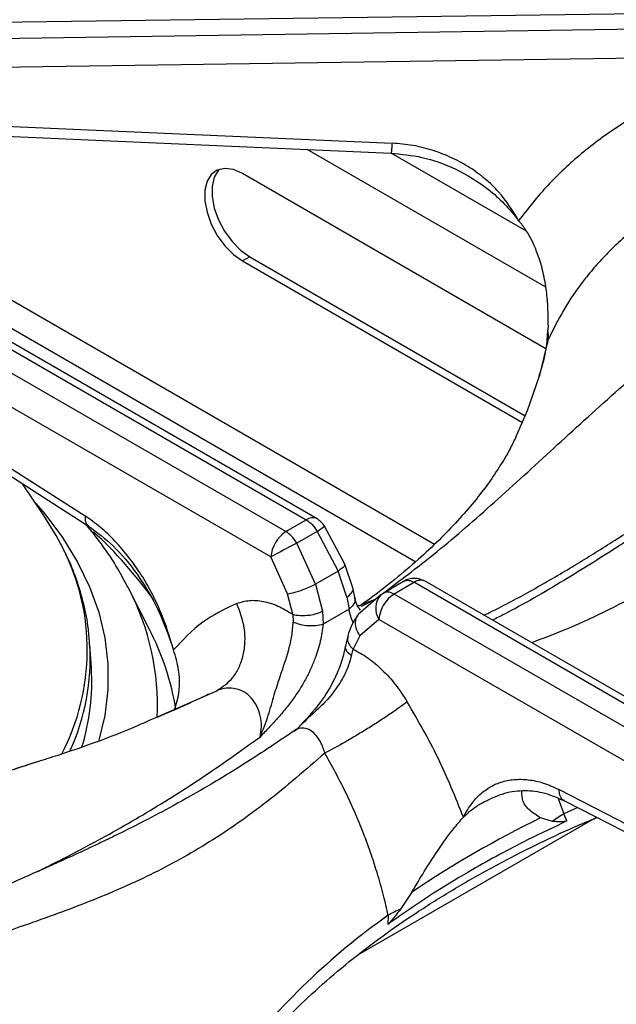
# Model space of a CAD drawing. Units: millimetres. Extents: x 5 to 415, y 5 to 292.
# Drawn here: x 333 to 339, y 256 to 266 of the extents above; entities that cross this region are included whole.
import ezdxf

# ---------------------------------------------------------------- set-up
doc = ezdxf.new("R2010")
doc.units = ezdxf.units.MM

msp = doc.modelspace()

# ---------------------------------------------------------------- linework, layer by layer
at = {"color": 7, "linetype": 'Continuous', "lineweight": 25}
for p, q in [((332.2401, 265.5394), (340.0524, 265.6466)), ((340.0524, 265.4933), (332.2401, 265.3778)), ((340.056, 265.212), (332.3186, 265.0976)), ((332.2663, 264.5909), (337.1142, 264.3758)), ((338.6105, 262.3762), (335.6581, 264.0806)), ((335.7288, 263.2709), (335.6581, 263.2301)), ((335.6581, 263.2301), (338.3835, 261.6567)), ((335.7288, 263.2709), (338.4111, 261.7224)), ((332.3861, 262.958), (336.28, 260.7101)), ((336.3841, 260.7205), (332.5084, 262.9579)), ((336.082, 260.5958), (332.1881, 262.8437)), ((335.9348, 260.3497), (332.0949, 262.5664)), ((338.632, 262.6067), (338.63, 262.5571)), ((338.6217, 262.4226), (338.6218, 262.4226)), ((332.036, 262.0891), (334.1265, 260.7488)), ((332.0707, 261.9897), (334.1612, 260.6495)), ((333.7262, 260.7527), (333.5179, 261.0619)), ((336.082, 260.5958), (336.28, 260.7101)), ((336.6543, 260.2802), (336.4578, 260.6486)), ((336.3852, 260.5983), (336.1872, 260.484)), ((336.3852, 260.5983), (336.5896, 260.2121)), ((336.3686, 260.0845), (336.1872, 260.484)), ((336.0969, 259.9895), (335.9348, 260.3497)), ((336.7333, 260.0487), (336.6543, 260.2802)), ((336.5896, 260.2121), (336.3686, 260.0845)), ((336.6737, 259.9579), (336.5896, 260.2121)), ((334.5524, 260.0407), (334.5467, 260.0517)), ((334.7511, 259.6517), (334.5524, 260.0407)), ((336.3686, 260.0845), (336.4381, 259.8219)), ((336.7523, 259.9592), (336.7333, 260.0487)), ((337.0287, 259.9982), (337.2268, 260.1125)), ((337.332, 260.1028), (337.134, 259.9885)), ((337.332, 260.1028), (341.2259, 257.8549)), ((341.3119, 257.8757), (337.4362, 260.1131)), ((336.1472, 259.7915), (336.0969, 259.9895)), ((336.6737, 259.9579), (336.6954, 259.8409)), ((337.0042, 259.9799), (336.7858, 259.7882)), ((337.0041, 259.9799), (337.0287, 259.9982)), ((341.0278, 257.7406), (337.134, 259.9885)), ((336.1472, 259.7915), (336.1531, 259.7153)), ((336.4381, 259.8219), (336.4434, 259.6955)), ((336.6954, 259.8409), (336.4435, 259.6955)), ((336.9869, 259.7424), (336.8018, 259.5826)), ((340.8268, 257.5256), (336.9869, 259.7424)), ((336.6827, 259.5806), (336.6607, 259.4804)), ((336.8018, 259.5826), (336.7369, 259.4512)), ((334.1886, 259.2687), (334.1739, 259.4969)), ((336.7185, 259.3889), (336.7369, 259.4512)), ((336.1838, 258.674), (336.1594, 258.6548)), ((338.7396, 258.0858), (340.8416, 257.0058)), ((338.0148, 257.9683), (337.9805, 257.9481)), ((338.7916, 257.9764), (340.8936, 256.8964)), ((338.8165, 257.7804), (338.7872, 257.8499)), ((336.7879, 256.4804), (339.1025, 257.8167)), ((338.675, 257.7752), (338.5593, 257.8096)), ((337.3074, 257.0869), (337.197, 256.9219)), ((337.0766, 256.8624), (337.0734, 256.7741))]:
    msp.add_line(p, q, dxfattribs=at)
at = {"color": 8, "linetype": 'Continuous', "lineweight": 25}
for p, q in [((338.6095, 262.9756), (336.2891, 264.3151)), ((338.4209, 263.5199), (337.1043, 264.28)), ((337.5259, 260.4711), (333.0128, 263.0765)), ((333.2778, 262.6513), (337.3448, 260.3035)), ((338.6254, 262.4197), (338.6358, 262.4674)), ((336.8124, 259.8865), (336.9535, 259.9402)), ((336.8172, 259.8702), (336.9535, 259.9402)), ((334.8377, 258.7975), (335.4081, 259.048)), ((338.732, 257.9995), (338.7872, 257.8499)), ((338.9207, 257.9104), (338.7872, 257.8499))]:
    msp.add_line(p, q, dxfattribs=at)
at = {"color": 7, "linetype": 'Continuous', "lineweight": 25, "flags": 128}
for points in [[(332.257, 264.494), (334.4506, 264.3967), (337.105, 264.2789)], [(335.6581, 264.0806), (335.57, 264.1191), (335.487, 264.1307), (335.4139, 264.1146), (335.355, 264.0719), (335.3137, 264.0049), (335.2925, 263.9177), (335.2925, 263.8151), (335.3137, 263.7033), (335.355, 263.5887), (335.4139, 263.478), (335.487, 263.3776), (335.57, 263.2933), (335.6581, 263.2301)], [(335.4355, 264.1226), (335.4257, 264.1127), (335.3845, 264.0458), (335.3632, 263.9585), (335.3632, 263.856), (335.3845, 263.7441), (335.4257, 263.6295), (335.4846, 263.5188), (335.5577, 263.4184), (335.6407, 263.3341), (335.7288, 263.2709)], [(338.3196, 261.5155), (338.4323, 261.775), (338.5456, 262.1016)], [(333.91, 260.4376), (333.8459, 260.5588), (333.7262, 260.7527)]]:
    msp.add_lwpolyline(points, dxfattribs=at)
at = {"color": 8, "linetype": 'Continuous', "lineweight": 25, "flags": 128}
for points in [[(338.5456, 262.1016), (338.5509, 262.1196), (338.6358, 262.4674)], [(333.6481, 260.8687), (333.7341, 260.7682), (333.9077, 260.5374), (334.0537, 260.3003), (334.1714, 260.0579), (334.2601, 259.8115), (334.3194, 259.5622), (334.3492, 259.3111), (334.3492, 259.0594), (334.3194, 258.8084), (334.2625, 258.5672)]]:
    msp.add_lwpolyline(points, dxfattribs=at)
at = {"color": 7, "linetype": 'Continuous', "lineweight": 25}
for centre, radius, start, end in [((338.4192, 262.4985), 0.2188, 351.83221, 15.52985), ((336.28, 260.54), 0.2083, 31.40964, 60.00269), ((336.2563, 260.3246), 0.3225, 122.73407, 175.53364), ((342.0085, 249.2424), 12.6595, 117.37692, 118.67076), ((337.332, 259.9327), 0.2083, 60.00269, 119.87844), ((337.3083, 259.7173), 0.3225, 122.73407, 175.53364), ((332.0418, 259.1366), 2.1509, 342.81823, 3.52045), ((339.2884, 256.9758), 1.0076, 119.82878, 127.49848), ((343.008, 248.6577), 10.1759, 115.92421, 124.07028), ((337.6587, 255.8369), 1.1792, 113.0534, 119.57958)]:
    msp.add_arc(centre, radius, start, end, dxfattribs=at)
at = {"color": 8, "linetype": 'Continuous', "lineweight": 25}
for centre, radius, start, end in [((336.3405, 260.63), 0.1005, 64.26223, 127.0478), ((336.1006, 261.0864), 0.565, 300.24732, 309.21007), ((331.4589, 257.5684), 4.088, 35.36963, 47.73993), ((331.9649, 259.4447), 2.1838, 332.23586, 27.04185), ((332.3918, 258.9072), 2.4399, 357.21677, 27.68391), ((337.3928, 260.0194), 0.1032, 65.19535, 126.11467), ((337.1492, 259.85), 0.1947, 138.14433, 213.53817), ((332.3967, 258.4377), 2.649, 9.18706, 27.27725), ((331.9794, 259.3702), 2.1982, 335.67447, 3.179), ((340.9809, 251.323), 6.7771, 125.17668, 142.49666)]:
    msp.add_arc(centre, radius, start, end, dxfattribs=at)
at = {"color": 7, "linetype": 'Continuous', "lineweight": 25}
for points, knots in [([(343.8124, 264.9878), (343.6998, 265.1024), (343.4866, 265.3192), (343.1713, 265.592), (342.8886, 265.8155), (342.6315, 266.0023), (342.4045, 266.1557), (342.2061, 266.2819), (342.0321, 266.3874), (341.8669, 266.4834), (341.7004, 266.5763), (341.4544, 266.7084), (341.116, 266.8787), (340.7408, 267.054), (340.4004, 267.2066), (340.0993, 267.339), (339.807, 267.4675), (339.5484, 267.5828), (339.3684, 267.6651), (339.2495, 267.7204), (339.1589, 267.7631), (339.0432, 267.8185), (338.8918, 267.8927), (338.6835, 267.9981), (338.4105, 268.1426), (338.0644, 268.3393), (337.6732, 268.5779), (337.3962, 268.7652), (337.2555, 268.8604)], [0, 0, 0, 0, 0.05241, 0.09923, 0.140918, 0.177577, 0.21248, 0.240884, 0.265081, 0.289385, 0.313937, 0.338758, 0.398436, 0.463867, 0.507807, 0.554944, 0.604125, 0.64568, 0.677338, 0.689446, 0.702062, 0.720184, 0.743911, 0.773285, 0.818026, 0.871817, 0.934863, 1, 1, 1, 1]), ([(343.6346, 265.0009), (343.5292, 265.0935), (343.3172, 265.2798), (342.9831, 265.5297), (342.5916, 265.7919), (342.1436, 266.0507), (341.6012, 266.3186), (341.0259, 266.5596), (340.4343, 266.7759), (339.8382, 266.9815), (339.2432, 267.196), (338.6479, 267.453), (338.076, 267.7691), (337.5125, 268.1606), (337.142, 268.4824), (336.9537, 268.646)], [0, 0, 0, 0, 0.044256, 0.0889674, 0.1341682, 0.1990412, 0.2639448, 0.3473594, 0.4300416, 0.5112235, 0.6085547, 0.7052051, 0.8014738, 0.899086, 1, 1, 1, 1]), ([(340.6412, 265.1149), (340.4854, 265.0706), (340.1736, 264.9818), (339.7346, 264.7887), (339.3247, 264.5554), (338.9529, 264.2805), (338.6192, 263.9715), (338.4373, 263.7394), (338.3462, 263.6232)], [0, 0, 0, 0, 0.166455, 0.333225, 0.500016, 0.666457, 0.83298, 1, 1, 1, 1]), ([(338.3462, 263.6232), (338.2867, 263.7194), (338.1961, 263.8658), (338.0222, 264.0306), (337.8717, 264.142), (337.7024, 264.2352), (337.5162, 264.3081), (337.3188, 264.3589), (337.1822, 264.3702), (337.1142, 264.3758)], [0, 0, 0, 0, 0.240014, 0.364926, 0.487805, 0.614745, 0.742797, 0.872083, 1, 1, 1, 1]), ([(337.105, 264.2789), (337.2054, 264.2689), (337.4214, 264.2475), (337.748, 264.1303), (338.013, 263.9659), (338.213, 263.7877), (338.301, 263.679), (338.3462, 263.6232)], [0, 0, 0, 0, 0.204069, 0.439027, 0.703381, 0.847535, 1, 1, 1, 1]), ([(340.8317, 264.2288), (340.752, 264.2062), (340.5904, 264.1604), (340.3535, 264.0711), (340.157, 263.9823), (339.9985, 263.8997), (339.8745, 263.8287), (339.7488, 263.7496), (339.6222, 263.662), (339.4955, 263.5653), (339.3632, 263.4537), (339.2327, 263.3303), (339.1069, 263.1965), (338.9496, 263.0077), (338.7821, 262.7675), (338.6819, 262.5619), (338.6358, 262.4674)], [0, 0, 0, 0, 0.08106, 0.164164, 0.249313, 0.295029, 0.342915, 0.39297, 0.445191, 0.499579, 0.556304, 0.623967, 0.686627, 0.749278, 0.884752, 1, 1, 1, 1]), ([(338.632, 262.6067), (338.6325, 262.6606), (338.6335, 262.7683), (338.6184, 262.941), (338.5878, 263.117), (338.5282, 263.3225), (338.4458, 263.4988), (338.3695, 263.5941), (338.3462, 263.6232)], [0, 0, 0, 0, 0.153675, 0.307718, 0.473442, 0.638996, 0.889904, 1, 1, 1, 1]), ([(344.5365, 263.3716), (344.4532, 263.3624), (344.2995, 263.3453), (344.0737, 263.2936), (343.8782, 263.2376), (343.7171, 263.1835), (343.5921, 263.1372), (343.4951, 263.0989), (343.4114, 263.0643), (343.326, 263.0274), (343.1909, 262.9667), (342.9944, 262.872), (342.7344, 262.7351), (342.4458, 262.5709), (342.1465, 262.3891), (341.8523, 262.2004), (341.5984, 262.0314), (341.3925, 261.8912), (341.2308, 261.7795), (341.0826, 261.6762), (340.9191, 261.5614), (340.7096, 261.4134), (340.4423, 261.224), (340.116, 260.9939), (339.7294, 260.7259), (339.2802, 260.4255), (338.7661, 260.1058), (338.3619, 259.8689), (338.13, 259.7539), (338.0915, 259.7348)], [0, 0, 0, 0, 0.042033, 0.077539, 0.106799, 0.131911, 0.14983, 0.161997, 0.174111, 0.186808, 0.200091, 0.234935, 0.276532, 0.319426, 0.367761, 0.414563, 0.454945, 0.484704, 0.509655, 0.529929, 0.553928, 0.58709, 0.62943, 0.681, 0.741891, 0.812192, 0.892169, 0.982113, 1, 1, 1, 1]), ([(338.6217, 262.4226), (338.6233, 262.4445), (338.6264, 262.4886), (338.6288, 262.5341), (338.63, 262.5571)], [0, 0, 0, 0, 0.494554, 1, 1, 1, 1]), ([(338.6187, 262.4211), (338.613, 262.3874), (338.5936, 262.273), (338.5592, 262.1593), (338.5349, 262.0791)], [0, 0, 0, 0, 0.294801, 1, 1, 1, 1]), ([(338.318, 261.5146), (338.2993, 261.4757), (338.2551, 261.3839), (338.162, 261.2271), (338.0407, 261.0491), (337.8986, 260.8666), (337.7357, 260.6805), (337.5512, 260.4915), (337.345, 260.3002), (337.1154, 260.108), (336.9331, 259.966), (336.8239, 259.8888), (336.8049, 259.8754)], [0, 0, 0, 0, 0.0885563, 0.2086273, 0.3240358, 0.4362274, 0.5462942, 0.6549884, 0.7628422, 0.870241, 0.977466, 1, 1, 1, 1]), ([(334.9877, 259.4457), (334.9505, 259.57), (334.8938, 259.7591), (334.776, 260.0036), (334.6719, 260.1833), (334.5525, 260.3522), (334.4193, 260.5073), (334.2764, 260.6443), (334.1763, 260.7141), (334.1265, 260.7488)], [0, 0, 0, 0, 0.239626, 0.36463, 0.487465, 0.614382, 0.742544, 0.871921, 1, 1, 1, 1]), ([(336.28, 260.7101), (336.2996, 260.6964), (336.3391, 260.6688), (336.3698, 260.6219), (336.3852, 260.5983)], [0, 0, 0, 0, 0.497586, 1, 1, 1, 1]), ([(334.5437, 260.0523), (334.512, 260.1128), (334.4364, 260.2574), (334.3017, 260.4615), (334.1898, 260.601), (334.1401, 260.663)], [0, 0, 0, 0, 0.285857, 0.68293, 1, 1, 1, 1]), ([(334.1612, 260.6495), (334.2422, 260.5897), (334.4099, 260.4661), (334.6433, 260.1838), (334.8508, 259.8382), (334.9414, 259.5786), (334.9877, 259.4457)], [0, 0, 0, 0, 0.228674, 0.473315, 0.730299, 1, 1, 1, 1]), ([(336.1872, 260.484), (336.1793, 260.4967), (336.164, 260.5215), (336.129, 260.5629), (336.1004, 260.5829), (336.082, 260.5958)], [0, 0, 0, 0, 0.270896, 0.528203, 1, 1, 1, 1]), ([(334.1713, 259.4916), (334.1681, 259.5439), (334.1602, 259.6776), (334.118, 259.891), (334.0462, 260.1301), (333.9785, 260.3067), (333.9277, 260.4013), (333.918, 260.4194)], [0, 0, 0, 0, 0.165704, 0.422671, 0.680236, 0.938947, 1, 1, 1, 1]), ([(336.0969, 259.9895), (336.1174, 259.9937), (336.1599, 260.0025), (336.241, 260.0294), (336.3145, 260.0584), (336.351, 260.076), (336.3686, 260.0845)], [0, 0, 0, 0, 0.270616, 0.562338, 0.789385, 1, 1, 1, 1]), ([(337.2268, 260.1125), (337.2346, 260.1161), (337.2499, 260.1231), (337.285, 260.124), (337.3135, 260.1112), (337.332, 260.1028)], [0, 0, 0, 0, 0.2709, 0.528197, 1, 1, 1, 1]), ([(336.8083, 259.8315), (336.798, 259.8443), (336.7698, 259.8791), (336.7591, 259.9282), (336.7523, 259.9592)], [0, 0, 0, 0, 0.368584, 1, 1, 1, 1]), ([(337.134, 259.9885), (337.1143, 259.9975), (337.0748, 260.0156), (337.0441, 260.004), (337.0287, 259.9982)], [0, 0, 0, 0, 0.497593, 1, 1, 1, 1]), ([(335.604, 259.8982), (335.4891, 259.8437), (335.259, 259.7345), (335.0782, 259.542), (334.9877, 259.4457)], [0, 0, 0, 0, 0.49934, 1, 1, 1, 1]), ([(335.4081, 259.048), (335.4649, 259.0857), (335.5524, 259.1438), (335.6293, 259.2757), (335.6698, 259.3932), (335.6862, 259.5226), (335.6795, 259.6952), (335.6337, 259.8183), (335.604, 259.8982)], [0, 0, 0, 0, 0.239183, 0.3681843, 0.4999993, 0.6318145, 0.7608168, 1, 1, 1, 1]), ([(335.604, 259.8982), (335.6439, 259.9101), (335.7239, 259.9339), (335.8604, 259.9226), (336.0033, 259.8794), (336.0992, 259.8208), (336.1473, 259.7914)], [0, 0, 0, 0, 0.24979, 0.50024, 0.749386, 1, 1, 1, 1]), ([(336.8132, 259.8767), (336.8132, 259.8767), (336.8132, 259.8767), (336.813, 259.8767), (336.8127, 259.8766), (336.8122, 259.8765), (336.8115, 259.8764), (336.8102, 259.8762), (336.8079, 259.8759), (336.804, 259.8753), (336.7973, 259.8744), (336.7883, 259.8733), (336.7824, 259.8728), (336.7794, 259.8725)], [0, 0, 0, 0, 0.00032, 0.002764, 0.014801, 0.024364, 0.041412, 0.071803, 0.125851, 0.221722, 0.390864, 0.686551, 1, 1, 1, 1]), ([(336.1472, 259.7915), (336.1703, 259.7865), (336.2181, 259.7761), (336.3059, 259.7815), (336.3834, 259.798), (336.4203, 259.8141), (336.4381, 259.8219)], [0, 0, 0, 0, 0.270406, 0.562389, 0.789591, 1, 1, 1, 1]), ([(336.7858, 259.7882), (336.7616, 259.7546), (336.7187, 259.695), (336.6936, 259.6153), (336.6827, 259.5806)], [0, 0, 0, 0, 0.564418, 1, 1, 1, 1]), ([(335.8299, 258.5976), (335.8584, 258.6679), (335.9135, 258.8036), (335.9644, 259.0028), (336.0329, 259.2101), (336.1001, 259.4037), (336.1417, 259.5838), (336.1492, 259.6712), (336.1531, 259.7153)], [0, 0, 0, 0, 0.190926, 0.368538, 0.530561, 0.762489, 0.880058, 1, 1, 1, 1]), ([(336.4434, 259.6955), (336.4361, 259.6407), (336.4213, 259.5306), (336.3742, 259.3818), (336.3225, 259.2572), (336.2715, 259.1556), (336.2124, 259.0553), (336.1443, 258.9556), (336.0694, 258.8593), (335.9925, 258.7704), (335.9126, 258.6842), (335.859, 258.6281), (335.8299, 258.5976)], [0, 0, 0, 0, 0.136126, 0.273414, 0.357571, 0.442644, 0.529726, 0.620848, 0.718562, 0.813021, 0.898499, 1, 1, 1, 1]), ([(336.4434, 259.6955), (336.4204, 259.6891), (336.3726, 259.676), (336.2851, 259.6779), (336.2079, 259.6921), (336.1709, 259.7078), (336.1531, 259.7153)], [0, 0, 0, 0, 0.270536, 0.562356, 0.789462, 1, 1, 1, 1]), ([(336.6607, 259.4804), (336.6478, 259.4248), (336.6236, 259.3205), (336.5439, 259.1335), (336.413, 258.9128), (336.2762, 258.7686), (336.1996, 258.688)], [0, 0, 0, 0, 0.197015, 0.369466, 0.647542, 1, 1, 1, 1]), ([(334.9984, 258.8598), (335.0075, 258.8891), (335.0461, 259.0139), (335.055, 259.2194), (335.0072, 259.3803), (334.9877, 259.4457)], [0, 0, 0, 0, 0.154155, 0.656281, 1, 1, 1, 1]), ([(336.7185, 259.3889), (336.7073, 259.349), (336.685, 259.2701), (336.6065, 259.1115), (336.4842, 258.9495), (336.3148, 258.8012), (336.2212, 258.7073), (336.1722, 258.6582)], [0, 0, 0, 0, 0.148289, 0.293589, 0.580233, 0.780475, 1, 1, 1, 1]), ([(336.7369, 259.4512), (336.7851, 259.425), (336.8812, 259.3727), (337.0207, 259.2529), (337.1513, 259.1101), (337.2252, 258.9975), (337.262, 258.9413)], [0, 0, 0, 0, 0.250612, 0.499759, 0.750212, 1, 1, 1, 1]), ([(335.3289, 259.0137), (335.2807, 258.9907), (335.1186, 258.9134), (334.9475, 258.8397), (334.8273, 258.788)], [0, 0, 0, 0, 0.297646, 1, 1, 1, 1]), ([(335.8299, 258.5976), (335.8357, 258.6318), (335.8472, 258.6991), (335.8361, 258.8041), (335.8029, 258.9009), (335.7469, 258.9824), (335.6725, 259.0412), (335.5713, 259.078), (335.4788, 259.0746), (335.4226, 259.0535), (335.4081, 259.048)], [0, 0, 0, 0, 0.129732, 0.255178, 0.376798, 0.49643, 0.616762, 0.740353, 0.933238, 1, 1, 1, 1]), ([(337.262, 258.9413), (337.2147, 258.9059), (337.1417, 258.8513), (337.0059, 258.7609), (336.8918, 258.688), (336.7731, 258.6156), (336.6217, 258.5268), (336.5238, 258.4747), (336.4602, 258.4409)], [0, 0, 0, 0, 0.239182, 0.368185, 0.499999, 0.631815, 0.760816, 1, 1, 1, 1]), ([(337.8088, 257.8171), (337.7311, 258.0106), (337.5759, 258.3971), (337.3666, 258.7601), (337.262, 258.9413)], [0, 0, 0, 0, 0.500662, 1, 1, 1, 1]), ([(333.6694, 258.3604), (333.7343, 258.3807), (334.0425, 258.4769), (334.4369, 258.6189), (334.7647, 258.7649), (334.8377, 258.7975)], [0, 0, 0, 0, 0.171781, 0.815573, 1, 1, 1, 1]), ([(336.1585, 258.6553), (336.0177, 258.5601), (335.7408, 258.3728), (335.3495, 258.1342), (335.0035, 257.9375), (334.7194, 257.7871), (334.4942, 257.6736), (334.3254, 257.5915), (334.2012, 257.5325), (334.0986, 257.4846), (333.9937, 257.4362), (333.8703, 257.3801), (333.6795, 257.2946), (333.4257, 257.1826), (333.1151, 257.0464), (332.6832, 256.8543), (332.141, 256.6011), (331.6305, 256.3294), (331.2782, 256.1204), (331.0459, 255.9749), (330.7969, 255.8077), (330.5258, 255.6108), (330.2428, 255.3871), (329.9274, 255.1141), (329.7142, 254.8973), (329.6016, 254.7827)], [0, 0, 0, 0, 0.0651248, 0.1281601, 0.1819414, 0.2266744, 0.2612372, 0.2876843, 0.3060748, 0.3198185, 0.336333, 0.3558754, 0.3784406, 0.4269263, 0.4763222, 0.52418, 0.6269232, 0.7205675, 0.7498022, 0.7816032, 0.8224255, 0.8590916, 0.9007814, 0.9475978, 1, 1, 1, 1]), ([(336.4603, 258.4409), (336.2727, 258.2778), (335.9035, 257.9568), (335.3393, 257.5646), (334.7688, 257.2494), (334.1727, 256.9911), (333.6224, 256.7932), (333.1216, 256.6196), (332.6873, 256.4652), (332.234, 256.2911), (331.8139, 256.1106), (331.4356, 255.9278), (331.1041, 255.7506), (330.7109, 255.5157), (330.2608, 255.2107), (329.939, 254.9334), (329.7793, 254.7958)], [0, 0, 0, 0, 0.100544, 0.197916, 0.295122, 0.390329, 0.488778, 0.549523, 0.611179, 0.673442, 0.736085, 0.779367, 0.822627, 0.865892, 0.933479, 1, 1, 1, 1]), ([(337.0766, 256.8624), (337.0621, 256.9265), (337.0315, 257.0611), (336.9763, 257.2566), (336.9105, 257.4611), (336.8124, 257.7285), (336.6676, 258.0652), (336.5292, 258.3159), (336.4602, 258.4409)], [0, 0, 0, 0, 0.1192511, 0.2503563, 0.3624709, 0.4994673, 0.7505719, 1, 1, 1, 1]), ([(333.6538, 258.3537), (333.6181, 258.3417), (333.4372, 258.2813), (333.0965, 258.1822), (332.6324, 258.0575), (332.154, 257.9445), (331.6641, 257.8429), (331.1636, 257.7533), (330.6541, 257.6763), (330.1368, 257.6117), (329.613, 257.5614), (329.2152, 257.5305), (328.9916, 257.5208), (328.9453, 257.5187)], [0, 0, 0, 0, 0.025641, 0.129683, 0.234078, 0.338799, 0.443818, 0.549103, 0.654623, 0.760345, 0.866234, 0.972257, 1, 1, 1, 1]), ([(337.8088, 257.8171), (337.8304, 257.8569), (337.8732, 257.9359), (337.9575, 258.0324), (338.0562, 258.1091), (338.1715, 258.162), (338.2995, 258.1887), (338.4398, 258.1854), (338.5875, 258.1553), (338.6892, 258.1088), (338.7396, 258.0858)], [0, 0, 0, 0, 0.120278, 0.238572, 0.362859, 0.487056, 0.614039, 0.741298, 0.871749, 1, 1, 1, 1]), ([(338.0069, 257.9657), (338.0746, 257.9982), (338.2079, 258.0622), (338.4073, 258.0835), (338.5996, 258.0609), (338.7278, 258.0045), (338.7916, 257.9764)], [0, 0, 0, 0, 0.2578679, 0.5081661, 0.7550382, 1, 1, 1, 1]), ([(338.5593, 257.8096), (338.5231, 257.8333), (338.4497, 257.8813), (338.3763, 257.97), (338.3779, 258.0374), (338.3787, 258.0724)], [0, 0, 0, 0, 0.31843, 0.646272, 1, 1, 1, 1]), ([(335.7224, 255.4473), (335.7742, 255.5108), (335.9001, 255.6651), (336.1273, 255.9033), (336.3994, 256.162), (336.6944, 256.4128), (337.0107, 256.6554), (337.3476, 256.8892), (337.7046, 257.1134), (338.0804, 257.3278), (338.4753, 257.531), (338.8176, 257.6937), (339.034, 257.7838), (339.1071, 257.8143)], [0, 0, 0, 0, 0.068667, 0.166862, 0.264919, 0.362879, 0.460776, 0.558638, 0.656485, 0.75433, 0.852185, 0.950056, 1, 1, 1, 1]), ([(338.8165, 257.7804), (338.6874, 257.7195), (338.3684, 257.5691), (337.9471, 257.3399), (337.4917, 257.0666), (337.2295, 256.8832), (337.0734, 256.7741)], [0, 0, 0, 0, 0.202475, 0.500002, 0.702477, 1, 1, 1, 1]), ([(337.3074, 257.0869), (337.3474, 257.1547), (337.4285, 257.2924), (337.5642, 257.5052), (337.6992, 257.6933), (337.7772, 257.7813), (337.8088, 257.8171)], [0, 0, 0, 0, 0.239586, 0.486255, 0.791228, 1, 1, 1, 1]), ([(338.8165, 257.7804), (338.8039, 257.7774), (338.7718, 257.7697), (338.7265, 257.7734), (338.6922, 257.7746), (338.675, 257.7752)], [0, 0, 0, 0, 0.245519, 0.622347, 1, 1, 1, 1]), ([(337.197, 256.9219), (337.1873, 256.9097), (337.1681, 256.8851), (337.1381, 256.8472), (337.1089, 256.8112), (337.0867, 256.7846), (337.0753, 256.7756), (337.0734, 256.7741)], [0, 0, 0, 0, 0.236914, 0.473837, 0.73417, 0.955802, 1, 1, 1, 1])]:
    msp.add_open_spline(points, degree=3, knots=knots, dxfattribs=at)
at = {"color": 8, "linetype": 'Continuous', "lineweight": 25}
for points, knots in [([(337.1142, 264.3758), (337.1132, 264.3599), (337.111, 264.3267), (337.108, 264.2941), (337.1059, 264.2771), (337.1052, 264.2808), (337.1051, 264.2816)], [0, 0, 0, 0, 0.282943, 0.589112, 0.905779, 1, 1, 1, 1]), ([(337.0294, 259.9986), (337.1916, 260.1204), (337.5353, 260.3785), (338.0739, 260.8453), (338.6469, 261.3705), (339.2431, 261.9187), (339.7927, 262.3913), (340.2903, 262.7763), (340.7254, 263.0783), (341.1796, 263.353), (341.5998, 263.5657), (341.9775, 263.7229), (342.3076, 263.8349), (342.7004, 263.9349), (343.1514, 264.0037), (343.4745, 263.9838), (343.6346, 263.9739)], [0, 0, 0, 0, 0.088128, 0.186795, 0.285421, 0.383309, 0.481426, 0.543065, 0.605714, 0.668928, 0.732511, 0.776262, 0.81993, 0.863538, 0.932342, 1, 1, 1, 1]), ([(344.6563, 263.3841), (344.5832, 263.3737), (344.4362, 263.353), (344.1989, 263.2731), (343.9163, 263.1458), (343.5848, 262.9544), (343.1666, 262.6679), (342.6964, 262.3053), (342.1743, 261.8781), (341.6023, 261.4089), (340.9734, 260.9172), (340.2772, 260.4282), (339.5493, 259.9965), (338.9431, 259.6919), (338.5805, 259.5551), (338.473, 259.5146)], [0, 0, 0, 0, 0.047216, 0.094945, 0.143223, 0.211847, 0.280648, 0.369474, 0.457588, 0.544026, 0.647429, 0.750139, 0.852475, 0.956251, 1, 1, 1, 1]), ([(338.0083, 259.7828), (338.0572, 259.8066), (338.231, 259.8912), (338.534, 260.0578), (338.9093, 260.2765), (339.2248, 260.4734), (339.4819, 260.6398), (339.6934, 260.7793), (339.8976, 260.9164), (340.088, 261.0459), (340.2698, 261.1702), (340.4485, 261.2926), (340.6093, 261.4026), (340.7784, 261.5179), (340.9612, 261.6413), (341.1681, 261.7789), (341.3569, 261.9021), (341.5458, 262.0226), (341.7379, 262.1408), (341.894, 262.2342), (341.9812, 262.2832), (342.0022, 262.295)], [0, 0, 0, 0, 0.036514, 0.129873, 0.226372, 0.317269, 0.36657, 0.419612, 0.476402, 0.520382, 0.56319, 0.613562, 0.655222, 0.684553, 0.741067, 0.792985, 0.840313, 0.883056, 0.934845, 0.984321, 1, 1, 1, 1]), ([(334.1265, 260.7488), (334.1263, 260.7334), (334.1258, 260.7012), (334.1389, 260.6667), (334.1558, 260.6557), (334.1628, 260.6511)], [0, 0, 0, 0, 0.350718, 0.730235, 1, 1, 1, 1]), ([(336.6498, 260.2782), (336.6519, 260.2747), (336.6566, 260.267), (336.6329, 260.2423), (336.6037, 260.2219), (336.5896, 260.2121)], [0, 0, 0, 0, 0.29219, 0.659383, 1, 1, 1, 1]), ([(336.6737, 259.9579), (336.691, 259.9718), (336.7271, 260.0006), (336.7416, 260.0346), (336.733, 260.048), (336.7327, 260.0485)], [0, 0, 0, 0, 0.471265, 0.980135, 1, 1, 1, 1]), ([(336.7471, 259.9581), (336.7502, 259.9484), (336.758, 259.9238), (336.738, 259.881), (336.7093, 259.8539), (336.6954, 259.8409)], [0, 0, 0, 0, 0.252707, 0.640495, 1, 1, 1, 1]), ([(336.7378, 259.7113), (336.7374, 259.7118), (336.7155, 259.7468), (336.7054, 259.7942), (336.6954, 259.8409)], [0, 0, 0, 0, 0.015684, 1, 1, 1, 1]), ([(336.8018, 259.5826), (336.7874, 259.607), (336.7574, 259.6577), (336.7577, 259.7307), (336.7712, 259.7753), (336.7857, 259.7878), (336.786, 259.788)], [0, 0, 0, 0, 0.340721, 0.708016, 0.993882, 1, 1, 1, 1]), ([(336.6878, 259.5794), (336.684, 259.568), (336.6751, 259.5411), (336.6947, 259.4942), (336.7232, 259.4652), (336.7369, 259.4512)], [0, 0, 0, 0, 0.27683, 0.652284, 1, 1, 1, 1]), ([(336.7185, 259.3889), (336.7005, 259.4032), (336.6629, 259.433), (336.6615, 259.4645), (336.6608, 259.4809)], [0, 0, 0, 0, 0.481073, 1, 1, 1, 1]), ([(336.4603, 258.4409), (336.4552, 258.4576), (336.445, 258.4908), (336.4192, 258.5509), (336.3797, 258.6146), (336.3212, 258.6669), (336.2566, 258.6874), (336.2005, 258.6817), (336.171, 258.6593), (336.1609, 258.6517)], [0, 0, 0, 0, 0.097339, 0.192984, 0.37976, 0.559992, 0.73549, 0.909969, 1, 1, 1, 1]), ([(333.667, 257.2895), (333.814, 257.3632), (334.1555, 257.5343), (334.6852, 257.8325), (335.2605, 258.1905), (335.6382, 258.4606), (335.8299, 258.5976)], [0, 0, 0, 0, 0.203078, 0.471459, 0.731763, 1, 1, 1, 1]), ([(328.7577, 255.3856), (328.8308, 255.4974), (328.9778, 255.7222), (329.215, 256.0296), (329.4976, 256.3546), (329.8291, 256.6794), (330.2473, 257.0177), (330.7175, 257.3196), (331.2396, 257.5768), (331.8115, 257.7961), (332.4411, 257.9919), (333.0725, 258.1688), (333.4926, 258.3036), (333.6694, 258.3604)], [0, 0, 0, 0, 0.057246, 0.115114, 0.173649, 0.256851, 0.340269, 0.447964, 0.554797, 0.659598, 0.784968, 0.909498, 1, 1, 1, 1]), ([(338.7928, 257.9788), (338.7867, 257.9814), (338.7662, 257.99), (338.745, 258.0267), (338.7413, 258.0666), (338.7396, 258.0858)], [0, 0, 0, 0, 0.18337, 0.608714, 1, 1, 1, 1]), ([(337.9805, 257.9481), (337.969, 257.9415), (337.9072, 257.9061), (337.853, 257.857), (337.8088, 257.8171)], [0, 0, 0, 0, 0.186327, 1, 1, 1, 1])]:
    msp.add_open_spline(points, degree=3, knots=knots, dxfattribs=at)

doc.saveas('drawing.dxf')
